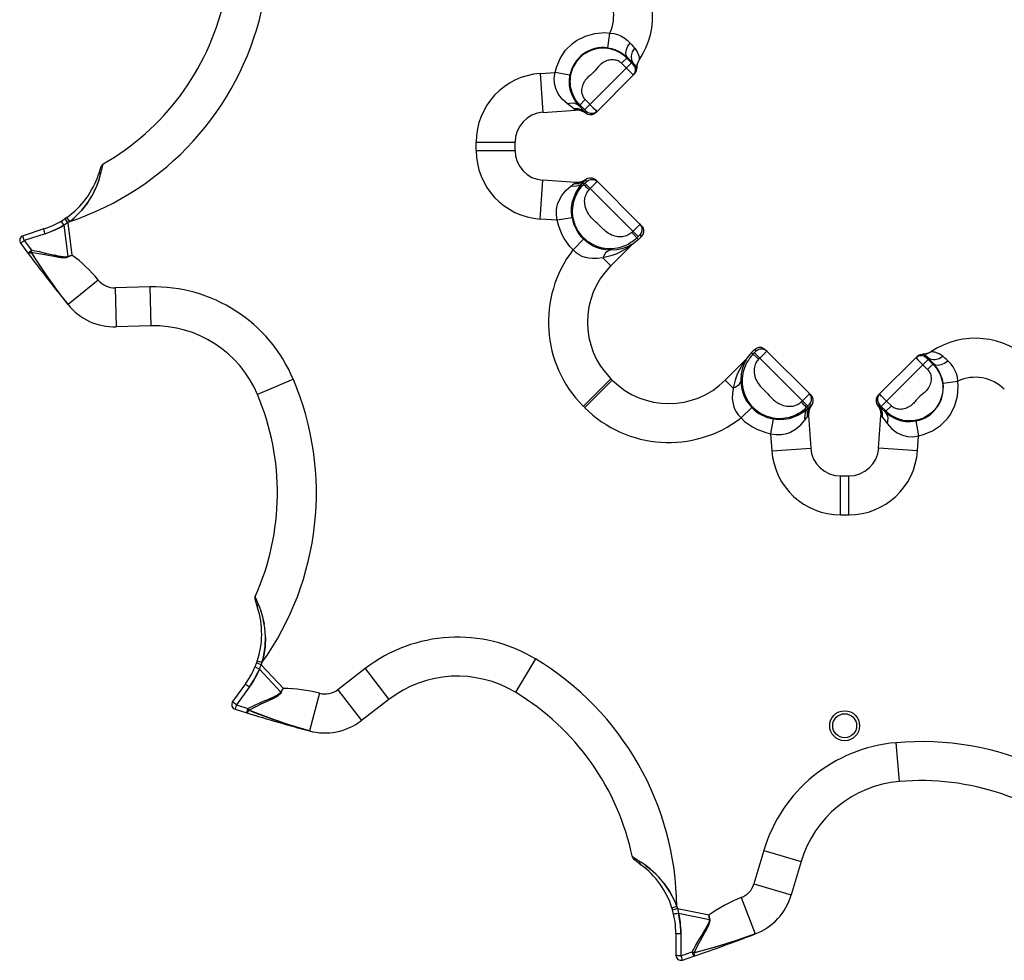
# Model space of a CAD drawing. Extents: x 0 to 8.3, y 0 to 11.7.
# Drawn here: x 2.3 to 4.3, y 6.5 to 8.3 of the extents above; entities that cross this region are included whole.
import ezdxf

# ---------------------------------------------------------------- set-up
doc = ezdxf.new("R2010")
doc.units = 0
doc.header["$LTSCALE"] = 0.762205
doc.linetypes.add('HIDDEN', pattern=[0.2, 0.1, -0.1])
doc.layers.add('13_KOMPONENTER', color=7, linetype='CONTINUOUS')

msp = doc.modelspace()

# ---------------------------------------------------------------- linework, layer by layer
at = {"layer": '13_KOMPONENTER', "color": 9, "linetype": 'CONTINUOUS'}
for p, q in [((3.4725, 8.2696), (3.4765, 8.2988)), ((3.4994, 8.2392), (3.5111, 8.2508)), ((3.5197, 8.2398), (3.5099, 8.2496)), ((3.5111, 8.2508), (3.5202, 8.242)), ((3.5342, 8.2467), (3.5343, 8.2456)), ((3.4268, 8.1478), (3.5193, 8.2402)), ((3.5119, 8.2267), (3.4994, 8.2392)), ((3.5206, 8.2389), (3.5197, 8.2398)), ((3.5202, 8.242), (3.5241, 8.2382)), ((3.5214, 8.2381), (3.5206, 8.2389)), ((3.5218, 8.2377), (3.5214, 8.2381)), ((3.5222, 8.2373), (3.5218, 8.2377)), ((3.5241, 8.2382), (3.5228, 8.2368)), ((3.5293, 8.2288), (3.5295, 8.229)), ((3.3393, 8.2192), (3.369, 8.2213)), ((3.3393, 8.2192), (3.3447, 8.1426)), ((3.398, 8.2158), (3.369, 8.2213)), ((3.5189, 8.2197), (3.5119, 8.2267)), ((3.5216, 8.217), (3.5189, 8.2197)), ((3.5224, 8.2163), (3.5216, 8.217)), ((3.4278, 8.1676), (3.4158, 8.1556)), ((3.4174, 8.1572), (3.4276, 8.147)), ((3.4278, 8.1676), (3.4438, 8.1516)), ((3.4438, 8.1516), (3.4488, 8.1466)), ((3.4276, 8.147), (3.4284, 8.1461)), ((3.4302, 8.1442), (3.4283, 8.1424)), ((3.4284, 8.1461), (3.429, 8.1456)), ((3.429, 8.1456), (3.4293, 8.1452)), ((3.429, 8.1407), (3.4293, 8.1408)), ((3.2129, 8.0677), (3.2129, 8.0837)), ((3.2129, 8.0837), (3.2897, 8.0837)), ((3.2129, 8.0677), (3.2897, 8.0677)), ((2.4742, 8.0244), (2.4782, 8.0407)), ((3.3393, 7.9322), (3.3447, 8.0087)), ((3.4055, 8.0016), (3.4082, 8.0035)), ((3.4082, 8.0035), (3.4089, 8.0042)), ((3.4251, 8.0004), (3.4226, 8.0029)), ((3.4251, 8.0004), (3.4275, 8.0029)), ((3.4275, 8.0029), (3.4285, 8.0038)), ((3.5324, 7.898), (3.4275, 8.0029)), ((3.4309, 8.0064), (3.4283, 8.009)), ((3.4285, 8.0038), (3.4294, 8.0047)), ((3.4293, 8.0105), (3.429, 8.0107)), ((3.4294, 8.0047), (3.4299, 8.0052)), ((3.4299, 8.0052), (3.4303, 8.0057)), ((3.438, 7.9924), (3.4463, 8.0008)), ((3.4463, 8.0008), (3.4504, 8.0049)), ((3.4504, 8.0049), (3.4513, 8.0059)), ((2.4006, 7.9203), (2.4081, 7.8583)), ((2.4087, 7.925), (2.4032, 7.9332)), ((2.4123, 7.9275), (2.4071, 7.9348)), ((2.4123, 7.9275), (2.4087, 7.925)), ((2.4087, 7.925), (2.4163, 7.8614)), ((3.373, 7.9298), (3.3393, 7.9322)), ((3.4021, 7.9349), (3.373, 7.9298)), ((3.5321, 7.9184), (3.5196, 7.906)), ((3.5348, 7.9212), (3.5321, 7.9184)), ((2.3636, 7.9033), (2.3225, 7.89)), ((3.5332, 7.8923), (3.5196, 7.906)), ((3.5332, 7.8987), (3.53, 7.8955)), ((3.5341, 7.8996), (3.5332, 7.8987)), ((3.5346, 7.9001), (3.5341, 7.8996)), ((3.535, 7.9004), (3.5346, 7.9001)), ((3.5391, 7.8982), (3.536, 7.9014)), ((2.3225, 7.89), (2.3368, 7.8708)), ((3.4244, 7.8928), (3.404, 7.8715)), ((3.5184, 7.8803), (3.5183, 7.8802)), ((3.5217, 7.8827), (3.5224, 7.8836)), ((2.4081, 7.8583), (2.4084, 7.8576)), ((3.4629, 7.8561), (3.4786, 7.8404)), ((2.4684, 7.812), (2.4088, 7.7637)), ((2.5701, 7.7985), (2.5017, 7.7966)), ((2.5017, 7.7966), (2.5037, 7.7199)), ((2.5701, 7.7985), (2.5722, 7.7217)), ((3.7696, 7.6559), (3.7559, 7.6696)), ((3.7621, 7.6693), (3.7592, 7.6664)), ((3.8665, 7.5639), (3.7616, 7.6688)), ((3.7619, 7.6755), (3.765, 7.6723)), ((3.763, 7.6702), (3.7621, 7.6693)), ((3.7638, 7.671), (3.763, 7.6702)), ((3.7641, 7.6713), (3.7638, 7.671)), ((3.7645, 7.6717), (3.7641, 7.6713)), ((3.7797, 7.666), (3.7727, 7.659)), ((3.7843, 7.6706), (3.7797, 7.666)), ((4.0924, 7.6657), (4.0927, 7.6659)), ((4.1103, 7.6706), (4.1093, 7.6707)), ((3.7439, 7.6546), (3.7407, 7.65)), ((3.7439, 7.6548), (3.7439, 7.6546)), ((3.7464, 7.658), (3.7473, 7.6588)), ((3.7727, 7.659), (3.7696, 7.6559)), ((4.0114, 7.5632), (4.1039, 7.6556)), ((4.0807, 7.658), (4.0834, 7.6552)), ((4.0834, 7.6552), (4.1028, 7.6358)), ((4.1018, 7.6605), (4.1004, 7.6591)), ((4.1014, 7.6581), (4.1017, 7.6578)), ((4.1017, 7.6578), (4.1022, 7.6573)), ((4.1022, 7.6573), (4.1031, 7.6564)), ((4.1028, 7.6358), (4.1145, 7.6474)), ((4.1031, 7.6564), (4.1133, 7.6462)), ((2.8528, 7.6165), (2.7821, 7.5866)), ((3.4243, 7.5634), (3.4786, 7.6177)), ((3.4271, 7.5607), (3.4814, 7.6149)), ((3.7198, 7.5993), (3.7041, 7.6149)), ((4.1332, 7.6089), (4.1625, 7.6128)), ((4.009, 7.5864), (4.0082, 7.5871)), ((3.8561, 7.5743), (3.8634, 7.5816)), ((3.8634, 7.5816), (3.8679, 7.5861)), ((4.0118, 7.5836), (4.009, 7.5864)), ((4.0219, 7.5736), (4.0118, 7.5836)), ((4.0313, 7.5642), (4.0219, 7.5736)), ((3.4243, 7.5634), (3.4271, 7.5607)), ((3.7564, 7.5608), (3.7351, 7.5403)), ((3.8641, 7.5614), (3.8671, 7.5645)), ((3.8641, 7.5614), (3.8665, 7.559)), ((3.8671, 7.5645), (3.8681, 7.5654)), ((3.8681, 7.5654), (3.8686, 7.566)), ((3.87, 7.5673), (3.8727, 7.5647)), ((3.8742, 7.5656), (3.8743, 7.5654)), ((4.0043, 7.5654), (4.0045, 7.5656)), ((4.0079, 7.5666), (4.006, 7.5647)), ((4.0089, 7.5657), (4.0085, 7.566)), ((4.0092, 7.5653), (4.0089, 7.5657)), ((4.01, 7.5645), (4.0092, 7.5653)), ((4.0109, 7.5636), (4.01, 7.5645)), ((4.0208, 7.5538), (4.0109, 7.5636)), ((4.0313, 7.5642), (4.0193, 7.5522)), ((3.7985, 7.5384), (3.7934, 7.5093)), ((3.8652, 7.5418), (3.8672, 7.5445)), ((3.8672, 7.5445), (3.8679, 7.5453)), ((4.0794, 7.5344), (4.0849, 7.5054)), ((3.7934, 7.5093), (3.7958, 7.4757)), ((4.0828, 7.4757), (4.0849, 7.5054)), ((3.7958, 7.4757), (3.8724, 7.481)), ((4.0828, 7.4757), (4.0063, 7.481)), ((3.9313, 7.3493), (3.9313, 7.4261)), ((3.9474, 7.3493), (3.9474, 7.4261)), ((3.9313, 7.3493), (3.9474, 7.3493)), ((2.7842, 7.173), (2.7778, 7.1886)), ((3.3302, 7.0655), (3.2906, 6.9998)), ((2.7896, 7.0541), (2.7804, 7.0575)), ((2.791, 7.0582), (2.7825, 7.061)), ((2.7858, 7.0455), (2.8283, 6.9998)), ((2.791, 7.0582), (2.7896, 7.0541)), ((2.7896, 7.0541), (2.8332, 7.0071)), ((2.9946, 7.0466), (2.9403, 7.0049)), ((2.9946, 7.0466), (3.0413, 6.9857)), ((2.7658, 7.01), (2.7405, 6.9751)), ((2.9403, 7.0049), (2.987, 6.944)), ((2.8283, 6.9998), (2.829, 6.9994)), ((2.9044, 6.9978), (2.8845, 6.9236)), ((2.7405, 6.9751), (2.7633, 6.968)), ((4.0403, 6.9004), (4.0469, 6.8239)), ((3.5353, 6.6664), (3.521, 6.6752)), ((3.7799, 6.6878), (3.7605, 6.6222)), ((3.7799, 6.6878), (3.8535, 6.6661)), ((3.7605, 6.6222), (3.8341, 6.6004)), ((3.7356, 6.5953), (3.7631, 6.5236)), ((3.6084, 6.5775), (3.5999, 6.5749)), ((3.6096, 6.5734), (3.6002, 6.5707)), ((3.6084, 6.5775), (3.6096, 6.5734)), ((3.6096, 6.5734), (3.6725, 6.561)), ((3.6116, 6.5642), (3.6729, 6.5522)), ((3.6729, 6.5522), (3.6736, 6.5523)), ((3.6163, 6.5238), (3.6163, 6.4806)), ((3.6163, 6.4806), (3.639, 6.4883))]:
    msp.add_line(p, q, dxfattribs=at)
at = {"layer": '13_KOMPONENTER', "color": 8, "linetype": 'HIDDEN'}
for p, q in [((3.5228, 8.2368), (3.5228, 8.2368)), ((3.4089, 8.1471), (3.4085, 8.1471)), ((3.4302, 8.1442), (3.4302, 8.1442)), ((2.4732, 8.0204), (2.4731, 8.0202)), ((3.4085, 8.0043), (3.4089, 8.0043)), ((2.4569, 7.9797), (2.4568, 7.9795)), ((3.536, 7.9014), (3.536, 7.9014)), ((3.5185, 7.8802), (3.5173, 7.8791)), ((2.3515, 7.8646), (2.351, 7.8647)), ((2.3521, 7.868), (2.3516, 7.8681)), ((2.364, 7.8623), (2.3632, 7.8625)), ((2.3647, 7.8652), (2.3638, 7.8654)), ((3.765, 7.6723), (3.765, 7.6723)), ((3.7439, 7.6548), (3.7428, 7.6536)), ((4.1004, 7.6591), (4.1004, 7.6591)), ((4.0079, 7.5666), (4.0079, 7.5666)), ((3.8679, 7.5449), (3.8679, 7.5453)), ((4.0107, 7.5453), (4.0107, 7.5449)), ((2.7857, 7.1692), (2.7858, 7.169)), ((2.7964, 7.1266), (2.7964, 7.1264)), ((2.7773, 6.9747), (2.7769, 6.9745)), ((2.7788, 6.9716), (2.7784, 6.9714)), ((2.7891, 6.9799), (2.7883, 6.9795)), ((2.7903, 6.9771), (2.7895, 6.9768)), ((3.5389, 6.6642), (3.539, 6.6641)), ((3.5725, 6.6361), (3.5727, 6.636)), ((3.6464, 6.502), (3.6462, 6.5015)), ((3.6494, 6.5004), (3.6492, 6.4999)), ((3.6529, 6.5131), (3.6524, 6.5123)), ((3.6555, 6.5116), (3.655, 6.5108))]:
    msp.add_line(p, q, dxfattribs=at)
at = {"layer": '13_KOMPONENTER', "color": 7, "linetype": 'CONTINUOUS'}
for p, q in [((3.4487, 8.1418), (3.5252, 8.2184)), ((3.3447, 8.1426), (3.4089, 8.1471)), ((3.2897, 8.0677), (3.2897, 8.0837)), ((2.4737, 8.0352), (2.4688, 8.0202)), ((3.4089, 8.0042), (3.3447, 8.0087)), ((3.5391, 7.9191), (3.4487, 8.0096)), ((2.4066, 7.9355), (2.4032, 7.9332)), ((2.3614, 7.9128), (2.3203, 7.8994)), ((3.5332, 7.8923), (3.5391, 7.8982)), ((2.3155, 7.8842), (2.3298, 7.865)), ((3.4786, 7.8404), (3.5184, 7.8803)), ((3.5187, 7.8804), (3.5185, 7.8802)), ((3.5332, 7.8923), (3.5217, 7.8827)), ((2.5722, 7.7217), (2.5037, 7.7199)), ((3.7559, 7.6696), (3.7464, 7.658)), ((3.7559, 7.6696), (3.7619, 7.6755)), ((3.7827, 7.6755), (3.8732, 7.585)), ((3.7041, 7.6149), (3.7439, 7.6548)), ((3.7441, 7.655), (3.7439, 7.6548)), ((4.0054, 7.585), (4.082, 7.6616)), ((3.4814, 7.6149), (3.4786, 7.6177)), ((3.8679, 7.5453), (3.8724, 7.481)), ((4.0063, 7.481), (4.0108, 7.5453)), ((3.9313, 7.4261), (3.9474, 7.4261)), ((2.7774, 7.1815), (2.7823, 7.1665)), ((2.7817, 7.0613), (2.7804, 7.0575)), ((2.7585, 7.0164), (2.7331, 6.9815)), ((3.0413, 6.9857), (2.987, 6.944)), ((2.7381, 6.9663), (2.761, 6.9592)), ((3.5377, 6.66), (3.5249, 6.6693)), ((3.8535, 6.6661), (3.8341, 6.6004)), ((3.599, 6.5746), (3.6002, 6.5707)), ((3.6066, 6.5246), (3.6066, 6.4815)), ((3.6196, 6.4721), (3.6423, 6.4798))]:
    msp.add_line(p, q, dxfattribs=at)
at = {"layer": '13_KOMPONENTER', "color": 9, "linetype": 'CONTINUOUS'}
for points in [[(3.369, 8.2213), (3.3713, 8.2308), (3.3787, 8.2487), (3.3894, 8.2648), (3.4032, 8.2784), (3.4111, 8.2841), (3.4283, 8.2929), (3.4469, 8.2982), (3.4665, 8.2996), (3.4765, 8.2988)], [(3.4765, 8.2988), (3.4845, 8.2979), (3.4915, 8.296), (3.4984, 8.2931), (3.5045, 8.2895), (3.5104, 8.2851), (3.5165, 8.2791)], [(3.5099, 8.2496), (3.508, 8.2514), (3.5061, 8.2531), (3.504, 8.2548), (3.5019, 8.2564), (3.4996, 8.258), (3.4971, 8.2596), (3.4945, 8.261), (3.4918, 8.2624), (3.4889, 8.2637), (3.4859, 8.2649), (3.4827, 8.266), (3.4793, 8.267), (3.4757, 8.2678), (3.4719, 8.2684), (3.4678, 8.2688), (3.4634, 8.269), (3.4589, 8.2688), (3.4544, 8.2684), (3.45, 8.2676), (3.4458, 8.2666), (3.4417, 8.2653), (3.4378, 8.2638), (3.434, 8.2621), (3.4304, 8.2601), (3.4269, 8.258), (3.4236, 8.2556), (3.4205, 8.2531), (3.4176, 8.2504), (3.4162, 8.249), (3.4136, 8.2461), (3.4111, 8.243), (3.4088, 8.2398), (3.4067, 8.2363), (3.4048, 8.2327), (3.4031, 8.2289), (3.4016, 8.225), (3.4003, 8.2209), (3.3993, 8.2167), (3.3986, 8.2124), (3.3982, 8.2079), (3.398, 8.2034), (3.3982, 8.1989), (3.3986, 8.1949), (3.3993, 8.1911), (3.4001, 8.1875), (3.4011, 8.1841), (3.4022, 8.1809), (3.4034, 8.1779), (3.4047, 8.175), (3.4061, 8.1723), (3.4075, 8.1698), (3.4091, 8.1674), (3.4106, 8.1651), (3.4123, 8.1629), (3.414, 8.1609), (3.4157, 8.159), (3.4174, 8.1572)], [(3.4725, 8.2696), (3.4799, 8.2681), (3.4866, 8.2661), (3.4933, 8.2633), (3.4992, 8.26), (3.505, 8.2561), (3.5111, 8.2508)], [(3.5111, 8.2508), (3.5088, 8.2548), (3.5082, 8.2601), (3.5094, 8.2662), (3.5122, 8.2727), (3.5165, 8.2791)], [(3.5165, 8.2791), (3.5197, 8.2755), (3.5228, 8.2722), (3.5256, 8.2692)], [(3.5241, 8.2382), (3.5207, 8.2436), (3.5193, 8.2504), (3.5195, 8.2541), (3.5215, 8.2618), (3.5256, 8.2692)], [(3.5256, 8.2692), (3.5307, 8.2618), (3.5334, 8.2537), (3.534, 8.2505), (3.5342, 8.2467)], [(3.4994, 8.2392), (3.498, 8.2405), (3.4964, 8.2417), (3.4946, 8.2428), (3.4927, 8.2438), (3.4907, 8.2446), (3.4886, 8.2453), (3.4863, 8.2457), (3.484, 8.2461), (3.4816, 8.2462), (3.4791, 8.2461), (3.4765, 8.2457), (3.4739, 8.2452), (3.4713, 8.2445), (3.4687, 8.2434), (3.4661, 8.2422), (3.4635, 8.2407), (3.461, 8.239), (3.4588, 8.2373), (3.4568, 8.2355), (3.4551, 8.2337), (3.4535, 8.2321), (3.4521, 8.2304), (3.4508, 8.2289), (3.4484, 8.226)], [(3.5228, 8.2368), (3.5228, 8.2368), (3.5228, 8.2368), (3.5227, 8.2369), (3.5226, 8.237), (3.5225, 8.2371), (3.5223, 8.2372), (3.5222, 8.2373)], [(3.5228, 8.2159), (3.5255, 8.2197), (3.5269, 8.2241), (3.5269, 8.2287), (3.5255, 8.2331), (3.5228, 8.2368)], [(3.5241, 8.2382), (3.5268, 8.2351), (3.5284, 8.2318), (3.5288, 8.2306), (3.5292, 8.2291), (3.5293, 8.2288)], [(3.5293, 8.2288), (3.5306, 8.2376), (3.5343, 8.2456)], [(3.3933, 8.1592), (3.3826, 8.1688), (3.3748, 8.1791), (3.3699, 8.1894), (3.3674, 8.1997), (3.3671, 8.2102), (3.369, 8.2213)], [(3.4158, 8.1556), (3.4083, 8.1652), (3.4028, 8.1752), (3.3992, 8.1852), (3.3973, 8.1952), (3.3969, 8.2052), (3.398, 8.2158)], [(3.441, 8.2184), (3.4382, 8.2161), (3.4367, 8.2148), (3.4351, 8.2133), (3.4334, 8.2118), (3.4316, 8.21), (3.4299, 8.208), (3.4281, 8.2058), (3.4264, 8.2034), (3.4249, 8.2008), (3.4237, 8.1982), (3.4227, 8.1955), (3.4219, 8.1929), (3.4214, 8.1904), (3.421, 8.1878), (3.4209, 8.1853), (3.421, 8.1829), (3.4213, 8.1806), (3.4218, 8.1783), (3.4225, 8.1762), (3.4233, 8.1742), (3.4242, 8.1724), (3.4253, 8.1706), (3.4265, 8.169), (3.4278, 8.1676)], [(3.4484, 8.226), (3.4473, 8.2247), (3.4462, 8.2235), (3.4451, 8.2223), (3.4446, 8.2217), (3.4435, 8.2206), (3.4423, 8.2195), (3.441, 8.2184)], [(3.5228, 8.2159), (3.5228, 8.2159), (3.5227, 8.216), (3.5224, 8.2163)], [(3.4158, 8.1556), (3.4134, 8.1576), (3.4075, 8.1601), (3.4041, 8.1606), (3.397, 8.1602), (3.3933, 8.1592)], [(3.4055, 8.1498), (3.4007, 8.1536), (3.3933, 8.1592)], [(3.4089, 8.1471), (3.4083, 8.1477), (3.4055, 8.1498)], [(3.4283, 8.1424), (3.4217, 8.1471), (3.4139, 8.1497), (3.4055, 8.1498)], [(3.4283, 8.1424), (3.4234, 8.1477), (3.4158, 8.1556)], [(3.4293, 8.1408), (3.4218, 8.1452), (3.4176, 8.1464), (3.4089, 8.1471)], [(3.4293, 8.1408), (3.4292, 8.1412), (3.4283, 8.1424)], [(3.4293, 8.1452), (3.4297, 8.1448), (3.4298, 8.1447), (3.43, 8.1445), (3.4301, 8.1444), (3.4301, 8.1443), (3.4302, 8.1443), (3.4302, 8.1442), (3.4302, 8.1442)], [(3.4511, 8.1442), (3.4474, 8.1415), (3.443, 8.1401), (3.4384, 8.1401), (3.434, 8.1415), (3.4302, 8.1442)], [(3.4488, 8.1466), (3.4504, 8.1449), (3.4508, 8.1446), (3.451, 8.1444), (3.4511, 8.1442), (3.4511, 8.1442)], [(2.4123, 7.9275), (2.4208, 7.9345), (2.4357, 7.9495), (2.4476, 7.9648), (2.4568, 7.9795), (2.4604, 7.9864), (2.4662, 7.9992), (2.4703, 8.0105), (2.4731, 8.0202), (2.4742, 8.0244)], [(2.4688, 8.0202), (2.4699, 8.0221), (2.4718, 8.0236), (2.4742, 8.0244)], [(3.373, 7.9298), (3.3712, 7.9404), (3.3714, 7.951), (3.3737, 7.9618), (3.3757, 7.9673), (3.3818, 7.9785), (3.3906, 7.9891), (3.3999, 7.9972)], [(3.4226, 8.0029), (3.4201, 8.0007), (3.4141, 7.9977), (3.4107, 7.9969), (3.4036, 7.9966), (3.3999, 7.9972)], [(3.3999, 7.9972), (3.4021, 7.9989), (3.4039, 8.0003), (3.4055, 8.0016)], [(3.4021, 7.9349), (3.401, 7.9454), (3.4013, 7.956), (3.4031, 7.9668), (3.4047, 7.9724), (3.4093, 7.9837), (3.4158, 7.9945), (3.4226, 8.0029)], [(3.53, 7.8955), (3.5279, 7.8935), (3.5257, 7.8915), (3.5233, 7.8896), (3.5208, 7.8877), (3.5181, 7.8858), (3.5153, 7.8841), (3.5124, 7.8824), (3.5092, 7.8808), (3.5059, 7.8793), (3.5024, 7.878), (3.4987, 7.8768), (3.4948, 7.8757), (3.4907, 7.8748), (3.4863, 7.8741), (3.4816, 7.8737), (3.4766, 7.8736), (3.4716, 7.8738), (3.4667, 7.8743), (3.4619, 7.8751), (3.4572, 7.8763), (3.4527, 7.8777), (3.4484, 7.8794), (3.4442, 7.8813), (3.4402, 7.8834), (3.4363, 7.8858), (3.4327, 7.8884), (3.4293, 7.8911), (3.426, 7.894), (3.4229, 7.8972), (3.4199, 7.9006), (3.4172, 7.9042), (3.4146, 7.908), (3.4123, 7.9119), (3.4101, 7.9161), (3.4083, 7.9204), (3.4067, 7.9249), (3.4054, 7.9295), (3.4043, 7.9343), (3.4036, 7.9392), (3.4032, 7.9441), (3.4032, 7.9491), (3.4034, 7.9541), (3.404, 7.9587), (3.4048, 7.9631), (3.4058, 7.9672), (3.407, 7.9711), (3.4083, 7.9748), (3.4098, 7.9783), (3.4114, 7.9816), (3.4131, 7.9848), (3.4149, 7.9878), (3.4168, 7.9906), (3.4188, 7.9933), (3.4208, 7.9958), (3.4229, 7.9982), (3.4251, 8.0004)], [(3.4283, 8.009), (3.4217, 8.0042), (3.4139, 8.0017), (3.4055, 8.0016)], [(3.4293, 8.0105), (3.4218, 8.0062), (3.4176, 8.0049), (3.4089, 8.0042)], [(3.4226, 8.0029), (3.4248, 8.0052), (3.4267, 8.0073), (3.4283, 8.009)], [(3.4251, 8.0004), (3.4256, 7.9998), (3.427, 7.9982), (3.4293, 7.9959), (3.4323, 7.9931), (3.4356, 7.9899)], [(3.4283, 8.009), (3.4291, 8.0101), (3.4293, 8.0105)], [(3.4303, 8.0057), (3.4305, 8.0058), (3.4306, 8.006), (3.4307, 8.0061), (3.4308, 8.0063), (3.4309, 8.0063), (3.4309, 8.0064), (3.4309, 8.0064)], [(3.4309, 8.0064), (3.4347, 8.0091), (3.4391, 8.0105), (3.4437, 8.0105), (3.4481, 8.0091), (3.4518, 8.0064)], [(3.4513, 8.0059), (3.4516, 8.0062), (3.4518, 8.0063), (3.4518, 8.0064)], [(3.4485, 7.9269), (3.4468, 7.9284), (3.4451, 7.93), (3.4433, 7.9318), (3.4415, 7.9336), (3.4397, 7.9356), (3.4378, 7.9378), (3.436, 7.9402), (3.4342, 7.9428), (3.4326, 7.9457), (3.431, 7.9487), (3.4297, 7.9519), (3.4286, 7.9551), (3.4278, 7.9583), (3.4272, 7.9614), (3.427, 7.9645), (3.4269, 7.9676), (3.4271, 7.9706), (3.4275, 7.9734), (3.4281, 7.9762), (3.4289, 7.9789), (3.4299, 7.9814), (3.4311, 7.9838), (3.4325, 7.986), (3.434, 7.9881), (3.4356, 7.9899)], [(3.4356, 7.9899), (3.4364, 7.9908), (3.4372, 7.9916), (3.438, 7.9924)], [(2.4006, 7.9203), (2.3951, 7.9171), (2.3849, 7.9118), (2.38, 7.9096), (2.3697, 7.9054), (2.3636, 7.9033)], [(2.4006, 7.9203), (2.3999, 7.9214), (2.3986, 7.9237), (2.3975, 7.9257), (2.3971, 7.9266), (2.3965, 7.9279), (2.3963, 7.9286), (2.3963, 7.9288)], [(2.4087, 7.925), (2.406, 7.9234), (2.4033, 7.9218), (2.4006, 7.9203)], [(2.4071, 7.9348), (2.4066, 7.9354), (2.4066, 7.9355)], [(3.404, 7.8715), (3.3974, 7.8785), (3.3862, 7.894), (3.3817, 7.9024), (3.3751, 7.9204), (3.373, 7.9298)], [(3.4562, 7.9196), (3.4547, 7.9211), (3.4532, 7.9225), (3.4517, 7.9239), (3.4485, 7.9269)], [(3.5196, 7.906), (3.5178, 7.9044), (3.5159, 7.9029), (3.5139, 7.9016), (3.5117, 7.9004), (3.5093, 7.8994), (3.5068, 7.8985), (3.5042, 7.8979), (3.5014, 7.8974), (3.4986, 7.8972), (3.4956, 7.8971), (3.4926, 7.8974), (3.4895, 7.8978), (3.4864, 7.8986), (3.4833, 7.8996), (3.4801, 7.9008), (3.4769, 7.9024), (3.474, 7.904), (3.4713, 7.9058), (3.4689, 7.9076), (3.4666, 7.9095), (3.4646, 7.9113), (3.4627, 7.9131), (3.4609, 7.9148), (3.4593, 7.9164), (3.4562, 7.9196)], [(3.536, 7.9222), (3.536, 7.9222), (3.5358, 7.9221), (3.5356, 7.9219), (3.5348, 7.9212)], [(3.536, 7.9014), (3.5387, 7.9051), (3.5401, 7.9095), (3.5401, 7.9141), (3.5387, 7.9185), (3.536, 7.9222)], [(2.3225, 7.89), (2.3218, 7.8925), (2.3211, 7.8948), (2.3206, 7.8967), (2.3203, 7.8982), (2.3202, 7.8991), (2.3203, 7.8994)], [(2.3636, 7.9033), (2.3632, 7.9046), (2.3624, 7.9072), (2.3618, 7.9094), (2.3616, 7.9104), (2.3613, 7.9118), (2.3613, 7.9126), (2.3614, 7.9128)], [(3.536, 7.9014), (3.536, 7.9014), (3.5359, 7.9013), (3.5359, 7.9013), (3.5358, 7.9012), (3.5357, 7.9011), (3.5355, 7.901), (3.5354, 7.9008), (3.535, 7.9004)], [(2.3225, 7.89), (2.3214, 7.8892), (2.3194, 7.8876), (2.3176, 7.8862), (2.3169, 7.8856), (2.3159, 7.8848), (2.3155, 7.8843), (2.3155, 7.8842)], [(3.4777, 7.8708), (3.4686, 7.8715), (3.4608, 7.8729), (3.4543, 7.8748), (3.4485, 7.877), (3.4424, 7.8798), (3.4366, 7.8832), (3.431, 7.8871), (3.4244, 7.8928)], [(3.5183, 7.8802), (3.5137, 7.877), (3.5089, 7.8739), (3.5059, 7.872), (3.4988, 7.8681), (3.49, 7.864), (3.4784, 7.8597), (3.4629, 7.8561)], [(3.5187, 7.8815), (3.515, 7.8795), (3.5126, 7.8784), (3.5071, 7.876), (3.5, 7.8737), (3.4906, 7.8717), (3.4777, 7.8708)], [(3.5224, 7.8836), (3.521, 7.8826), (3.5197, 7.8815), (3.5184, 7.8803)], [(3.5224, 7.8836), (3.5223, 7.8836), (3.5211, 7.883), (3.5187, 7.8815)], [(2.3298, 7.865), (2.3298, 7.8651), (2.3304, 7.8656), (2.3314, 7.8665), (2.3321, 7.8671), (2.3338, 7.8684), (2.3358, 7.87), (2.3368, 7.8708)], [(2.3298, 7.865), (2.3305, 7.8647), (2.3317, 7.8648), (2.3324, 7.865), (2.3342, 7.8658), (2.3363, 7.8669)], [(2.3368, 7.8708), (2.3366, 7.8695), (2.3364, 7.8682), (2.3363, 7.8669)], [(2.4088, 7.7637), (2.3849, 7.7948), (2.366, 7.8217), (2.3503, 7.8453), (2.3363, 7.8669)], [(2.3363, 7.8669), (2.351, 7.8647), (2.3632, 7.8625)], [(2.3368, 7.8708), (2.3516, 7.8681), (2.3638, 7.8654), (2.3735, 7.8632), (2.3812, 7.8613), (2.3876, 7.8598), (2.3904, 7.8592), (2.3953, 7.8583), (2.3995, 7.8577), (2.4029, 7.8575), (2.4056, 7.8577), (2.4081, 7.8583)], [(2.3632, 7.8625), (2.3807, 7.859), (2.3872, 7.8579), (2.39, 7.8574), (2.3951, 7.8567), (2.3993, 7.8564), (2.4029, 7.8564), (2.4058, 7.8568), (2.4084, 7.8576)], [(2.4081, 7.8583), (2.4134, 7.8603), (2.4163, 7.8614)], [(2.4084, 7.8576), (2.4135, 7.8601), (2.4163, 7.8614)], [(3.4629, 7.8561), (3.4516, 7.8545), (3.4425, 7.8543), (3.4351, 7.855), (3.4286, 7.8565), (3.4221, 7.8588), (3.4161, 7.8618), (3.4104, 7.8657), (3.404, 7.8715)], [(3.4777, 7.8708), (3.4752, 7.8704), (3.4703, 7.8678), (3.4681, 7.8656), (3.4644, 7.8597), (3.4629, 7.8561)], [(3.7592, 7.6664), (3.7571, 7.6643), (3.7551, 7.662), (3.7532, 7.6596), (3.7513, 7.6571), (3.7495, 7.6545), (3.7477, 7.6517), (3.7461, 7.6487), (3.7445, 7.6456), (3.743, 7.6423), (3.7416, 7.6388), (3.7404, 7.6351), (3.7393, 7.6312), (3.7384, 7.627), (3.7378, 7.6226), (3.7373, 7.6179), (3.7372, 7.6129), (3.7374, 7.6079), (3.7379, 7.603), (3.7388, 7.5983), (3.7399, 7.5936), (3.7413, 7.5891), (3.743, 7.5847), (3.7449, 7.5805), (3.7471, 7.5765), (3.7494, 7.5727), (3.752, 7.5691), (3.7547, 7.5656), (3.7577, 7.5624), (3.7608, 7.5593), (3.7642, 7.5563), (3.7678, 7.5535), (3.7716, 7.551), (3.7756, 7.5486), (3.7797, 7.5465), (3.7841, 7.5446), (3.7886, 7.543), (3.7932, 7.5417), (3.798, 7.5407), (3.8028, 7.54), (3.8078, 7.5396), (3.8128, 7.5395), (3.8177, 7.5398), (3.8223, 7.5403), (3.8267, 7.5411), (3.8308, 7.5421), (3.8347, 7.5433), (3.8384, 7.5446), (3.842, 7.5461), (3.8453, 7.5477), (3.8484, 7.5495), (3.8514, 7.5513), (3.8543, 7.5532), (3.8569, 7.5552), (3.8595, 7.5572), (3.8618, 7.5593), (3.8641, 7.5614)], [(3.765, 7.6723), (3.765, 7.6723), (3.765, 7.6723), (3.7649, 7.6722), (3.7649, 7.6721), (3.7648, 7.672), (3.7646, 7.6719), (3.7645, 7.6717)], [(3.765, 7.6723), (3.7688, 7.6751), (3.7731, 7.6765), (3.7778, 7.6765), (3.7822, 7.6751), (3.7859, 7.6723)], [(3.7856, 7.672), (3.7848, 7.6712), (3.7843, 7.6706)], [(3.7859, 7.6723), (3.7859, 7.6723), (3.7858, 7.6722), (3.7856, 7.672)], [(4.0924, 7.6657), (4.1012, 7.6669), (4.1093, 7.6707)], [(4.1018, 7.6605), (4.0988, 7.6631), (4.0955, 7.6648), (4.0942, 7.6651), (4.0928, 7.6655), (4.0924, 7.6657)], [(4.1329, 7.6619), (4.1254, 7.667), (4.1173, 7.6698), (4.1142, 7.6703), (4.1103, 7.6706)], [(3.7407, 7.65), (3.7375, 7.6452), (3.7357, 7.6422), (3.7318, 7.6352), (3.7276, 7.6264), (3.7234, 7.6148), (3.7198, 7.5993)], [(3.7452, 7.6551), (3.7432, 7.6513), (3.742, 7.649), (3.7397, 7.6434), (3.7373, 7.6364), (3.7353, 7.627), (3.7345, 7.614)], [(3.7473, 7.6588), (3.7462, 7.6574), (3.7451, 7.656), (3.7439, 7.6548)], [(3.7473, 7.6588), (3.7473, 7.6586), (3.7466, 7.6575), (3.7452, 7.6551)], [(3.7696, 7.6559), (3.768, 7.6542), (3.7665, 7.6523), (3.7652, 7.6502), (3.764, 7.648), (3.763, 7.6457), (3.7622, 7.6431), (3.7615, 7.6405), (3.761, 7.6378), (3.7608, 7.6349), (3.7608, 7.632), (3.761, 7.629), (3.7615, 7.6259), (3.7622, 7.6228), (3.7632, 7.6196), (3.7645, 7.6164), (3.766, 7.6133), (3.7677, 7.6104), (3.7695, 7.6077), (3.7713, 7.6052), (3.7731, 7.603), (3.7749, 7.6009), (3.7767, 7.5991), (3.7784, 7.5973), (3.7801, 7.5956)], [(4.1133, 7.6462), (4.115, 7.6444), (4.1167, 7.6424), (4.1184, 7.6404), (4.1201, 7.6382), (4.1217, 7.6359), (4.1232, 7.6335), (4.1247, 7.6309), (4.1261, 7.6282), (4.1274, 7.6253), (4.1286, 7.6223), (4.1297, 7.6191), (4.1306, 7.6157), (4.1314, 7.6121), (4.1321, 7.6082), (4.1325, 7.6041), (4.1326, 7.5998), (4.1325, 7.5952), (4.132, 7.5907), (4.1313, 7.5864), (4.1303, 7.5821), (4.129, 7.5781), (4.1275, 7.5741), (4.1257, 7.5703), (4.1238, 7.5667), (4.1216, 7.5633), (4.1193, 7.56), (4.1167, 7.5569), (4.1141, 7.554), (4.1127, 7.5526), (4.1098, 7.55), (4.1067, 7.5475), (4.1034, 7.5452), (4.1, 7.5431), (4.0964, 7.5411), (4.0926, 7.5394), (4.0887, 7.5379), (4.0846, 7.5367), (4.0804, 7.5357), (4.076, 7.5349), (4.0715, 7.5345), (4.067, 7.5344), (4.0626, 7.5346), (4.0585, 7.535), (4.0547, 7.5356), (4.0511, 7.5364), (4.0477, 7.5374), (4.0445, 7.5385), (4.0415, 7.5397), (4.0387, 7.541), (4.036, 7.5424), (4.0334, 7.5439), (4.031, 7.5454), (4.0287, 7.547), (4.0266, 7.5486), (4.0245, 7.5503), (4.0226, 7.552), (4.0208, 7.5538)], [(4.0796, 7.6591), (4.0833, 7.6619), (4.0877, 7.6633), (4.0923, 7.6633), (4.0967, 7.6619), (4.1004, 7.6591)], [(4.0796, 7.6591), (4.0796, 7.6591), (4.0797, 7.659), (4.0799, 7.6588), (4.0807, 7.658)], [(4.1004, 7.6591), (4.1004, 7.6591), (4.1005, 7.6591), (4.1005, 7.659), (4.1006, 7.659), (4.1007, 7.6588), (4.1008, 7.6587), (4.101, 7.6585), (4.1014, 7.6581)], [(4.1018, 7.6605), (4.1072, 7.657), (4.114, 7.6557), (4.1178, 7.6558), (4.1254, 7.6578), (4.1329, 7.6619)], [(4.1145, 7.6474), (4.1057, 7.6565), (4.1018, 7.6605)], [(4.1145, 7.6474), (4.1185, 7.6451), (4.1237, 7.6446), (4.1298, 7.6457), (4.1363, 7.6485), (4.1428, 7.6528)], [(4.1332, 7.6089), (4.1318, 7.6163), (4.1297, 7.623), (4.1269, 7.6296), (4.1237, 7.6356), (4.1198, 7.6413), (4.1145, 7.6474)], [(4.1428, 7.6528), (4.1392, 7.6561), (4.1359, 7.6591), (4.1329, 7.6619)], [(4.1625, 7.6128), (4.1616, 7.6208), (4.1597, 7.6279), (4.1567, 7.6348), (4.1532, 7.6409), (4.1488, 7.6467), (4.1428, 7.6528)], [(4.1028, 7.6358), (4.1041, 7.6343), (4.1054, 7.6327), (4.1065, 7.631), (4.1074, 7.6291), (4.1082, 7.6271), (4.1089, 7.6249), (4.1094, 7.6227), (4.1097, 7.6203), (4.1098, 7.6179), (4.1097, 7.6154), (4.1094, 7.6129), (4.1089, 7.6103), (4.1081, 7.6077), (4.1071, 7.6051), (4.1059, 7.6025), (4.1043, 7.5999), (4.1027, 7.5974), (4.1009, 7.5952), (4.0991, 7.5932), (4.0974, 7.5914), (4.0957, 7.5898), (4.0941, 7.5884), (4.0925, 7.5871)], [(3.7345, 7.614), (3.7341, 7.6115), (3.7314, 7.6067), (3.7293, 7.6045), (3.7234, 7.6007), (3.7198, 7.5993)], [(3.7345, 7.614), (3.7351, 7.6049), (3.7366, 7.5972), (3.7384, 7.5907), (3.7406, 7.5848), (3.7435, 7.5787), (3.7468, 7.573), (3.7508, 7.5673), (3.7564, 7.5608)], [(4.0849, 7.5054), (4.0944, 7.5077), (4.1123, 7.515), (4.1284, 7.5258), (4.142, 7.5396), (4.1477, 7.5474), (4.1566, 7.5646), (4.1619, 7.5832), (4.1633, 7.6028), (4.1625, 7.6128)], [(3.7198, 7.5993), (3.7181, 7.588), (3.7179, 7.5788), (3.7187, 7.5714), (3.7201, 7.565), (3.7224, 7.5585), (3.7255, 7.5525), (3.7293, 7.5468), (3.7351, 7.5403)], [(3.7801, 7.5956), (3.7832, 7.5925), (3.7847, 7.5911), (3.7861, 7.5896), (3.7876, 7.588)], [(3.7876, 7.588), (3.7905, 7.5848), (3.7921, 7.5831), (3.7937, 7.5814), (3.7954, 7.5797), (3.7973, 7.5778), (3.7993, 7.576), (3.8015, 7.5742), (3.8039, 7.5724), (3.8065, 7.5706), (3.8093, 7.5689), (3.8124, 7.5674), (3.8156, 7.566), (3.8187, 7.565), (3.8219, 7.5641), (3.8251, 7.5636), (3.8282, 7.5633), (3.8312, 7.5633), (3.8342, 7.5634), (3.8371, 7.5638), (3.8399, 7.5645), (3.8425, 7.5653), (3.845, 7.5663), (3.8474, 7.5675), (3.8496, 7.5688), (3.8517, 7.5703), (3.8536, 7.5719)], [(3.8679, 7.5861), (3.8691, 7.5873), (3.8695, 7.5877), (3.8698, 7.588), (3.87, 7.5881), (3.87, 7.5882)], [(3.87, 7.5673), (3.8728, 7.571), (3.8742, 7.5754), (3.8742, 7.5801), (3.8728, 7.5844), (3.87, 7.5882)], [(4.0079, 7.5875), (4.0052, 7.5837), (4.0037, 7.5793), (4.0037, 7.5747), (4.0052, 7.5703), (4.0079, 7.5666)], [(4.0082, 7.5871), (4.008, 7.5873), (4.0079, 7.5874), (4.0079, 7.5875)], [(4.0925, 7.5871), (4.0897, 7.5848), (4.0883, 7.5837), (4.0871, 7.5826), (4.0859, 7.5815), (4.0854, 7.5809), (4.0843, 7.5798), (4.0832, 7.5786), (4.0821, 7.5773), (4.0797, 7.5745)], [(3.8536, 7.5719), (3.8545, 7.5728), (3.8553, 7.5736), (3.8561, 7.5743)], [(3.8641, 7.5614), (3.8634, 7.5619), (3.8619, 7.5634), (3.8596, 7.5657), (3.8567, 7.5686), (3.8536, 7.5719)], [(4.0797, 7.5745), (4.0784, 7.573), (4.077, 7.5714), (4.0754, 7.5697), (4.0737, 7.568), (4.0717, 7.5662), (4.0695, 7.5645), (4.067, 7.5628), (4.0644, 7.5613), (4.0618, 7.56), (4.0592, 7.559), (4.0566, 7.5583), (4.054, 7.5577), (4.0515, 7.5574), (4.049, 7.5573), (4.0466, 7.5574), (4.0442, 7.5577), (4.042, 7.5582), (4.0399, 7.5588), (4.0379, 7.5596), (4.036, 7.5606), (4.0343, 7.5617), (4.0327, 7.5629), (4.0313, 7.5642)], [(3.7985, 7.5384), (3.8091, 7.5373), (3.8196, 7.5377), (3.8305, 7.5395), (3.836, 7.541), (3.8473, 7.5457), (3.8581, 7.5521), (3.8665, 7.559)], [(3.8665, 7.559), (3.8644, 7.5564), (3.8614, 7.5504), (3.8605, 7.5471), (3.8603, 7.5399), (3.8609, 7.5363)], [(3.8727, 7.5647), (3.8679, 7.5581), (3.8653, 7.5502), (3.8652, 7.5418)], [(3.8665, 7.559), (3.8689, 7.5612), (3.8709, 7.5631), (3.8727, 7.5647)], [(3.8742, 7.5656), (3.8698, 7.5581), (3.8686, 7.554), (3.8679, 7.5453)], [(3.8686, 7.566), (3.8691, 7.5664), (3.8693, 7.5666), (3.8695, 7.5668), (3.8697, 7.567), (3.8698, 7.5671), (3.8699, 7.5672), (3.87, 7.5673), (3.87, 7.5673), (3.87, 7.5673)], [(3.8727, 7.5647), (3.8737, 7.5655), (3.8742, 7.5656)], [(4.0045, 7.5656), (4.0049, 7.5655), (4.006, 7.5647)], [(4.0045, 7.5656), (4.0088, 7.5581), (4.0101, 7.554), (4.0108, 7.5453)], [(4.006, 7.5647), (4.0113, 7.5598), (4.0193, 7.5522)], [(4.006, 7.5647), (4.0108, 7.5581), (4.0133, 7.5502), (4.0135, 7.5418)], [(4.0085, 7.566), (4.0083, 7.5662), (4.0082, 7.5663), (4.0081, 7.5664), (4.008, 7.5665), (4.0079, 7.5666), (4.0079, 7.5666), (4.0079, 7.5666)], [(4.0193, 7.5522), (4.0288, 7.5446), (4.0389, 7.5391), (4.0489, 7.5356), (4.0588, 7.5337), (4.0689, 7.5332), (4.0794, 7.5344)], [(4.0193, 7.5522), (4.0212, 7.5498), (4.0237, 7.5438), (4.0243, 7.5405), (4.0238, 7.5333), (4.0228, 7.5296)], [(3.7351, 7.5403), (3.7421, 7.5337), (3.7576, 7.5226), (3.766, 7.5181), (3.7841, 7.5114), (3.7934, 7.5093)], [(3.7934, 7.5093), (3.8041, 7.5075), (3.8146, 7.5077), (3.8254, 7.51), (3.831, 7.512), (3.8422, 7.5182), (3.8527, 7.5269), (3.8609, 7.5363)], [(3.8609, 7.5363), (3.8625, 7.5384), (3.864, 7.5403), (3.8652, 7.5418)], [(4.0108, 7.5453), (4.0113, 7.5447), (4.0135, 7.5418)], [(4.0135, 7.5418), (4.0172, 7.537), (4.0228, 7.5296)], [(4.0228, 7.5296), (4.0325, 7.5189), (4.0428, 7.5112), (4.0531, 7.5063), (4.0634, 7.5038), (4.0739, 7.5034), (4.0849, 7.5054)], [(2.7823, 7.1665), (2.782, 7.1686), (2.7827, 7.1709), (2.7842, 7.173)], [(2.791, 7.0582), (2.7938, 7.0689), (2.797, 7.0898), (2.7977, 7.1092), (2.7964, 7.1264), (2.7953, 7.1342), (2.7924, 7.1479), (2.7892, 7.1594), (2.7858, 7.169), (2.7842, 7.173)], [(2.7858, 7.0455), (2.7833, 7.0397), (2.7781, 7.0295), (2.7755, 7.0248), (2.7695, 7.0154), (2.7658, 7.01)], [(2.7858, 7.0455), (2.7846, 7.046), (2.7822, 7.0471), (2.7801, 7.0481), (2.7793, 7.0485), (2.778, 7.0493), (2.7774, 7.0498), (2.7774, 7.0499)], [(2.7825, 7.061), (2.7818, 7.0613), (2.7817, 7.0613)], [(2.7896, 7.0541), (2.7884, 7.0512), (2.7871, 7.0483), (2.7858, 7.0455)], [(2.7658, 7.01), (2.7647, 7.0109), (2.7626, 7.0125), (2.7608, 7.0139), (2.7601, 7.0146), (2.759, 7.0156), (2.7585, 7.0162), (2.7585, 7.0164)], [(2.8283, 6.9998), (2.8314, 7.0045), (2.8332, 7.0071)], [(2.829, 6.9994), (2.8316, 7.0044), (2.8332, 7.0071)], [(2.7633, 6.968), (2.7769, 6.9745), (2.7883, 6.9795), (2.7974, 6.9833), (2.8048, 6.9864), (2.8108, 6.989), (2.8134, 6.9901), (2.818, 6.9923), (2.8217, 6.9942), (2.8245, 6.9961), (2.8267, 6.9978), (2.8283, 6.9998)], [(2.7895, 6.9768), (2.8057, 6.9843), (2.8116, 6.9871), (2.8142, 6.9884), (2.8187, 6.9909), (2.8223, 6.9931), (2.8252, 6.9952), (2.8273, 6.9972), (2.829, 6.9994)], [(2.7405, 6.9751), (2.7384, 6.9767), (2.7365, 6.9781), (2.7349, 6.9795), (2.7338, 6.9805), (2.7332, 6.9812), (2.7331, 6.9815)], [(2.7405, 6.9751), (2.7401, 6.9738), (2.7393, 6.9713), (2.7387, 6.9692), (2.7385, 6.9683), (2.7382, 6.967), (2.7381, 6.9664), (2.7381, 6.9663)], [(2.761, 6.9592), (2.761, 6.9593), (2.7611, 6.96), (2.7614, 6.9613), (2.7617, 6.9622), (2.7622, 6.9643), (2.7629, 6.9667), (2.7633, 6.968)], [(2.7633, 6.968), (2.7639, 6.9668), (2.7645, 6.9657), (2.7651, 6.9646)], [(2.7651, 6.9646), (2.7784, 6.9714), (2.7895, 6.9768)], [(2.761, 6.9592), (2.7618, 6.9593), (2.7627, 6.9601), (2.7631, 6.9608), (2.7641, 6.9624), (2.7651, 6.9646)], [(2.8845, 6.9236), (2.8468, 6.9348), (2.8158, 6.9455), (2.7892, 6.9553), (2.7651, 6.9646)], [(3.5377, 6.66), (3.5362, 6.6616), (3.5354, 6.6638), (3.5353, 6.6664)], [(3.6084, 6.5775), (3.6043, 6.5879), (3.5947, 6.6067), (3.5838, 6.6227), (3.5727, 6.636), (3.5672, 6.6416), (3.5568, 6.651), (3.5474, 6.6584), (3.539, 6.6641), (3.5353, 6.6664)], [(3.5999, 6.5749), (3.5991, 6.5746), (3.599, 6.5746)], [(3.6116, 6.5642), (3.6103, 6.5639), (3.6078, 6.5634), (3.6055, 6.563), (3.6046, 6.5629), (3.6031, 6.5627), (3.6024, 6.5627), (3.6022, 6.5628)], [(3.6096, 6.5734), (3.6104, 6.5704), (3.611, 6.5673), (3.6116, 6.5642)], [(3.6116, 6.5642), (3.613, 6.5581), (3.6148, 6.5467), (3.6154, 6.5414), (3.6162, 6.5303), (3.6163, 6.5238)], [(3.6736, 6.5523), (3.6729, 6.5579), (3.6725, 6.561)], [(3.6729, 6.5522), (3.6726, 6.5579), (3.6725, 6.561)], [(3.639, 6.4883), (3.6462, 6.5015), (3.6524, 6.5123), (3.6576, 6.5208), (3.6617, 6.5276), (3.6651, 6.5332), (3.6665, 6.5357), (3.669, 6.5401), (3.6708, 6.5438), (3.672, 6.547), (3.6727, 6.5497), (3.6729, 6.5522)], [(3.655, 6.5108), (3.6637, 6.5264), (3.6668, 6.5322), (3.6682, 6.5348), (3.6704, 6.5394), (3.672, 6.5433), (3.6731, 6.5467), (3.6736, 6.5495), (3.6736, 6.5523)], [(3.6163, 6.5238), (3.6149, 6.5238), (3.6123, 6.5239), (3.61, 6.524), (3.609, 6.5241), (3.6075, 6.5243), (3.6067, 6.5245), (3.6066, 6.5246)], [(3.7631, 6.5236), (3.7261, 6.5105), (3.6947, 6.5009), (3.6674, 6.4932), (3.6425, 6.4866)], [(3.6425, 6.4866), (3.6492, 6.4999), (3.655, 6.5108)], [(3.6163, 6.4806), (3.6137, 6.4807), (3.6113, 6.4807), (3.6093, 6.4809), (3.6078, 6.4811), (3.6069, 6.4813), (3.6066, 6.4815)], [(3.639, 6.4883), (3.6402, 6.4877), (3.6414, 6.4871), (3.6425, 6.4866)], [(3.6423, 6.4798), (3.6423, 6.4799), (3.6419, 6.4805), (3.6414, 6.4818), (3.6411, 6.4827), (3.6403, 6.4847), (3.6394, 6.487), (3.639, 6.4883)], [(3.6423, 6.4798), (3.6429, 6.4804), (3.6431, 6.4815), (3.6431, 6.4823), (3.6429, 6.4843), (3.6425, 6.4866)], [(3.6163, 6.4806), (3.6168, 6.4793), (3.6176, 6.4769), (3.6184, 6.4748), (3.6187, 6.474), (3.6192, 6.4727), (3.6195, 6.4722), (3.6196, 6.4721)]]:
    msp.add_lwpolyline(points, dxfattribs=at)
at = {"layer": '13_KOMPONENTER', "color": 7, "linetype": 'CONTINUOUS'}
for points in [[(3.5252, 8.2184), (3.5276, 8.2215), (3.5291, 8.2251), (3.5295, 8.229)], [(3.5345, 8.2459), (3.5323, 8.242), (3.5307, 8.2378), (3.5298, 8.2335), (3.5295, 8.229)], [(3.429, 8.1407), (3.4244, 8.1437), (3.4194, 8.1458), (3.414, 8.147), (3.4089, 8.1471)], [(3.4487, 8.1418), (3.4452, 8.1392), (3.4412, 8.1378), (3.4369, 8.1375), (3.4327, 8.1385), (3.429, 8.1407)], [(3.429, 8.0107), (3.4327, 8.0128), (3.4369, 8.0138), (3.4412, 8.0136), (3.4452, 8.0121), (3.4487, 8.0096)], [(3.4089, 8.0043), (3.414, 8.0044), (3.4194, 8.0055), (3.4244, 8.0077), (3.429, 8.0107)], [(3.5391, 7.8982), (3.5419, 7.9019), (3.5433, 7.9063), (3.5433, 7.911), (3.5419, 7.9154), (3.5391, 7.9191)], [(3.5217, 7.8827), (3.5201, 7.8816), (3.5187, 7.8804)], [(3.7619, 7.6755), (3.7656, 7.6782), (3.77, 7.6796), (3.7746, 7.6796), (3.779, 7.6782), (3.7827, 7.6755)], [(4.082, 7.6616), (4.0851, 7.664), (4.0888, 7.6654), (4.0927, 7.6659)], [(4.1095, 7.6709), (4.1057, 7.6687), (4.1015, 7.6671), (4.0971, 7.6662), (4.0927, 7.6659)], [(3.7464, 7.658), (3.7453, 7.6565), (3.7441, 7.655)], [(3.8743, 7.5654), (3.8765, 7.5691), (3.8775, 7.5733), (3.8772, 7.5775), (3.8758, 7.5816), (3.8732, 7.585)], [(4.0054, 7.585), (4.0029, 7.5816), (4.0014, 7.5775), (4.0012, 7.5733), (4.0022, 7.5691), (4.0043, 7.5654)], [(3.8679, 7.5453), (3.868, 7.5504), (3.8692, 7.5557), (3.8713, 7.5608), (3.8743, 7.5654)], [(4.0043, 7.5654), (4.0074, 7.5608), (4.0095, 7.5557), (4.0106, 7.5504), (4.0107, 7.5453)]]:
    msp.add_lwpolyline(points, dxfattribs=at)
at = {"layer": '13_KOMPONENTER', "color": 8, "linetype": 'HIDDEN'}
for points in [[(2.4704, 8.0109), (2.4663, 7.9997), (2.4606, 7.9867), (2.4604, 7.9864)], [(2.4476, 7.9648), (2.4476, 7.9648), (2.4356, 7.9493), (2.4207, 7.9344)], [(2.3636, 7.9033), (2.3684, 7.905), (2.3781, 7.9088), (2.3832, 7.911), (2.3943, 7.9166), (2.4006, 7.9203)], [(2.4066, 7.9355), (2.4066, 7.9354), (2.4071, 7.9348)], [(2.3363, 7.8669), (2.3437, 7.8554), (2.3606, 7.8298), (2.3704, 7.8153), (2.3942, 7.7822), (2.4088, 7.7637)], [(2.4084, 7.8576), (2.4059, 7.8568), (2.4028, 7.8564), (2.3989, 7.8564), (2.3943, 7.8568), (2.3887, 7.8576), (2.3821, 7.8588), (2.3807, 7.859)], [(2.4081, 7.8583), (2.4058, 7.8577), (2.4028, 7.8575), (2.3991, 7.8578), (2.3945, 7.8584), (2.3891, 7.8595), (2.3826, 7.861), (2.3812, 7.8613)], [(2.789, 7.1599), (2.7923, 7.1484), (2.7953, 7.1345), (2.7953, 7.1342)], [(2.7977, 7.1092), (2.7977, 7.1091), (2.797, 7.0896), (2.7937, 7.0687)], [(2.7658, 7.01), (2.7688, 7.0142), (2.7744, 7.023), (2.7772, 7.0278), (2.7828, 7.0388), (2.7858, 7.0455)], [(2.7817, 7.0613), (2.7818, 7.0613), (2.7825, 7.061)], [(2.8245, 6.9961), (2.8245, 6.996), (2.8213, 6.9941), (2.8172, 6.9919), (2.8122, 6.9896), (2.8061, 6.987), (2.8048, 6.9864)], [(2.829, 6.9994), (2.8274, 6.9973), (2.8251, 6.9951), (2.822, 6.9929), (2.818, 6.9904), (2.813, 6.9878), (2.807, 6.9849), (2.8057, 6.9843)], [(2.8283, 6.9998), (2.8268, 6.9979), (2.8267, 6.9978)], [(2.7651, 6.9646), (2.7779, 6.9596), (2.8066, 6.9488), (2.8231, 6.9429), (2.8618, 6.9301), (2.8845, 6.9236)], [(3.547, 6.6587), (3.5564, 6.6513), (3.567, 6.6418), (3.5672, 6.6416)], [(3.5838, 6.6227), (3.5839, 6.6227), (3.5948, 6.6065), (3.6044, 6.5877)], [(3.599, 6.5746), (3.5991, 6.5746), (3.5999, 6.5749)], [(3.6163, 6.5238), (3.6162, 6.5289), (3.6156, 6.5393), (3.6151, 6.5448), (3.6132, 6.5571), (3.6116, 6.5642)], [(3.6729, 6.5522), (3.6728, 6.5499), (3.672, 6.547), (3.6706, 6.5435), (3.6686, 6.5394), (3.6659, 6.5346), (3.6625, 6.5289), (3.6617, 6.5276)], [(3.6736, 6.5523), (3.6737, 6.5497), (3.6731, 6.5466), (3.6719, 6.543), (3.6701, 6.5387), (3.6676, 6.5336), (3.6645, 6.5277), (3.6637, 6.5264)], [(3.6425, 6.4866), (3.6557, 6.4901), (3.6853, 6.4982), (3.7022, 6.5031), (3.7409, 6.5155), (3.7631, 6.5236)]]:
    msp.add_lwpolyline(points, dxfattribs=at)
at = {"layer": '13_KOMPONENTER', "color": 9, "linetype": 'CONTINUOUS'}
for radius in [0.0295, 0.0236]:
    msp.add_circle((3.9393, 6.9339), radius, dxfattribs=at)
at = {"layer": '13_KOMPONENTER', "color": 7, "linetype": 'CONTINUOUS'}
for centre, radius, start, end in [((3.4034, 8.3332), 0.1575, 326.2204, 45), ((2.2301, 8.4731), 0.4984, 299.8438, 346.9116), ((3.3488, 8.0837), 0.0591, 94, 180), ((3.3488, 8.0677), 0.0591, 180, 266), ((2.4831, 8.0322), 0.00984, 119.8438, 162), ((2.3097, 8.0719), 0.1673, 305.3792, 342), ((2.3097, 8.0719), 0.1673, 288, 303.9932), ((2.3234, 7.8901), 0.00984, 108, 216.5079), ((5.1635, 9.9923), 3.5433, 216.896, 218.9728), ((3.5899, 7.7291), 0.1575, 135, 225), ((2.5006, 7.838), 0.1181, 218.9728, 271.53), ((2.5781, 7.5004), 0.2215, 22.9116, 91.53), ((4.1968, 7.5398), 0.1575, 45, 123.7796), ((3.5927, 7.7263), 0.1575, 225, 315), ((2.323, 7.3925), 0.4984, 335.8438, 22.9116), ((3.9313, 7.4851), 0.0591, 184, 270), ((3.9474, 7.4851), 0.0591, 270, 356), ((2.7867, 7.1845), 0.00984, 155.8438, 198), ((2.6231, 7.1147), 0.1673, 341.3792, 18), ((2.6231, 7.1147), 0.1673, 324, 339.9932), ((3.1762, 6.8101), 0.2215, 58.9116, 127.53), ((3.0332, 6.5729), 0.4984, 11.8438, 58.9116), ((2.7411, 6.9757), 0.00984, 144, 252.5079), ((3.8032, 10.3458), 3.5433, 252.896, 254.9728), ((2.9151, 7.0377), 0.1181, 254.9728, 307.53), ((4.0659, 6.6033), 0.2215, 94.9116, 163.53), ((4.0896, 6.3273), 0.4984, 47.8438, 94.9116), ((3.5307, 6.6773), 0.00984, 191.8438, 234), ((3.4393, 6.5246), 0.1673, 17.3792, 54), ((3.7208, 6.6339), 0.1181, 290.9728, 343.53), ((3.4393, 6.5246), 0.1673, 0, 15.9932), ((2.4948, 9.8322), 3.5433, 288.896, 290.9728), ((3.6165, 6.4815), 0.00984, 180, 288.5079)]:
    msp.add_arc(centre, radius, start, end, dxfattribs=at)
at = {"layer": '13_KOMPONENTER', "color": 9, "linetype": 'CONTINUOUS'}
for centre, radius, start, end in [((3.4034, 8.3332), 0.0807, 334.7923, 45), ((2.2301, 8.4731), 0.5752, 288.4598, 346.9116), ((3.4636, 8.2034), 0.0668, 82.3476, 169.2916), ((3.3488, 8.0837), 0.1358, 94, 180), ((3.3488, 8.0677), 0.1358, 180, 266), ((3.4775, 7.948), 0.0766, 189.8571, 226.0987), ((2.2557, 7.6399), 0.2736, 38.9728, 54.0563), ((3.5899, 7.7291), 0.2343, 142.5577, 225), ((2.5006, 7.838), 0.0413, 218.9728, 271.53), ((2.5781, 7.5004), 0.2982, 22.9116, 91.53), ((2.323, 7.3925), 0.5752, 324.4598, 22.9116), ((4.067, 7.6), 0.0668, 280.7084, 7.6524), ((4.1968, 7.5398), 0.0807, 45, 115.2077), ((3.5927, 7.7263), 0.2343, 225, 307.4423), ((3.8116, 7.6139), 0.0766, 223.9013, 260.1429), ((3.9313, 7.4851), 0.1358, 184, 270), ((3.9474, 7.4851), 0.1358, 270, 356), ((3.1762, 6.8101), 0.2982, 58.9116, 127.53), ((3.0332, 6.5729), 0.5752, 0.4598, 58.9116), ((2.8334, 6.7335), 0.2736, 74.9728, 90.0563), ((2.9151, 7.0377), 0.0413, 254.9728, 307.53), ((4.0659, 6.6033), 0.2982, 94.9115, 163.53), ((4.0896, 6.3273), 0.5752, 36.4598, 94.9116), ((3.7208, 6.6339), 0.0413, 290.9728, 343.53), ((3.8335, 6.3398), 0.2736, 110.9728, 126.0563)]:
    msp.add_arc(centre, radius, start, end, dxfattribs=at)

doc.saveas('drawing.dxf')
